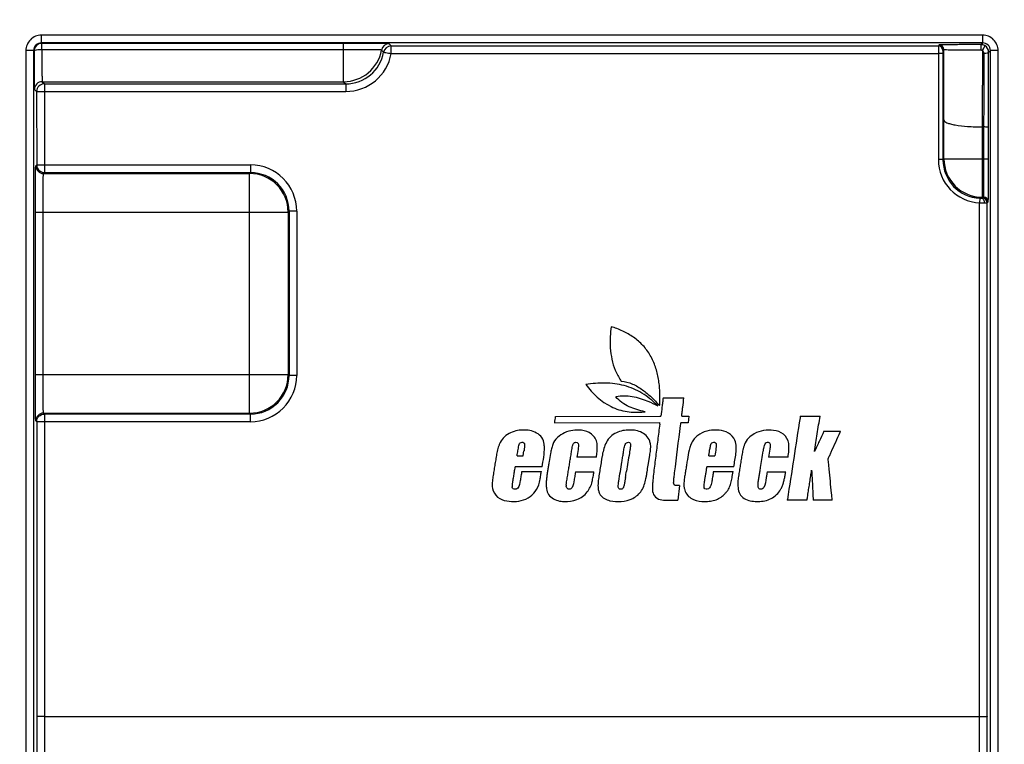
# Model space of a CAD drawing. Units: millimetres. Extents: x 0 to 2376, y 0 to 1680.
# Drawn here: x 999 to 1063, y 1405 to 1452 of the extents above; entities that cross this region are included whole.
import ezdxf
from ezdxf.enums import TextEntityAlignment as Align

# ---------------------------------------------------------------- set-up
doc = ezdxf.new("R2010")
doc.units = ezdxf.units.MM
doc.header["$LTSCALE"] = 130.68
doc.layers.get('0').update_dxf_attribs({"linetype": 'CONTINUOUS'})
doc.layers.add('AXIS', color=7, linetype='CONTINUOUS')
doc.layers.add('DIMS', color=7, linetype='CONTINUOUS')
doc.styles.get("Standard").update_dxf_attribs({"font": 'txt', "width": 0.4})
doc.dimstyles.new('DIMSTYLE_2', dxfattribs={"dimtxt": 14, "dimasz": 12, "dimexe": 0.18, "dimexo": 0.0625, "dimgap": 0.09, "dimtad": 1, "dimdec": 0, "dimdsep": 46, "dimtxsty": 'Standard', "dimblk": '_FILLED', "dimblk1": '_FILLED', "dimblk2": '_FILLED', "dimcen": 0.09, "dimclrt": 5, "dimadec": 0, "dimazin": 0, "dimtfac": 1, "dimtdec": 0, "dimtofl": 0, "dimtmove": 0, "dimatfit": 3, "dimldrblk": '_FILLED', "dimfxl": 1, "dimtolj": 1, "dimarcsym": 0})

# ---------------------------------------------------------------- blocks, each defined once
blk = doc.blocks.new('_FILLED')
at = {"color": 0, "linetype": 'ByBlock'}
blk.add_solid([(0, 0), (-1, 0.2), (-1, -0.2)], dxfattribs=at)
blk = doc.blocks.new('*D2')
at = {"layer": 'DIMS', "color": 2, "linetype": 'Continuous'}
for p, q in [((238.746, 1448.412), (238.746, 1515.307)), ((1248.746, 1381.602), (1248.746, 1515.307)), ((238.746, 1511.307), (743.746, 1511.307)), ((1248.746, 1511.307), (743.746, 1511.307))]:
    blk.add_line(p, q, dxfattribs=at)
at = {"layer": 'DIMS', "color": 2, "linetype": 'Continuous', "xscale": 12, "yscale": 12, "zscale": 12, "rotation": 180}
blk.add_blockref('_FILLED', (238.746, 1511.307), dxfattribs=at)
at = {"layer": 'DIMS', "color": 2, "linetype": 'Continuous', "xscale": 12, "yscale": 12, "zscale": 12}
blk.add_blockref('_FILLED', (1248.746, 1511.307), dxfattribs=at)
at = {"layer": 'DIMS', "color": 5, "linetype": 'Continuous', "width": 0.535959}
blk.add_text('1010', height=14, dxfattribs=at).set_placement((743.746, 1514.807), align=Align.CENTER)

msp = doc.modelspace()

# ---------------------------------------------------------------- linework, layer by layer
at = {"color": 40, "linetype": 'Continuous'}
for p, q in [((1037.219, 1431.659), (1037.128, 1431.686)), ((1037.45, 1427.151), (1037.443, 1427.138)), ((1040.504, 1427.063), (1041.854, 1427.063)), ((1033.508, 1425.873), (1033.506, 1425.859)), ((1033.509, 1425.873), (1040.292, 1425.886)), ((1040.292, 1425.886), (1040.357, 1425.886)), ((1041.709, 1425.886), (1042.177, 1425.886)), ((1042.177, 1425.883), (1042.124, 1425.461)), ((1049.404, 1425.885), (1050.687, 1425.885)), ((1033.448, 1425.461), (1040.296, 1425.474)), ((1040.284, 1425.369), (1040.297, 1425.473)), ((1042.124, 1425.461), (1041.655, 1425.461)), ((1050.935, 1424.902), (1052.014, 1424.902)), ((1051.991, 1424.849), (1052.015, 1424.902)), ((1031.025, 1423.316), (1031.419, 1423.316)), ((1031.42, 1423.319), (1031.472, 1423.638)), ((1036.171, 1423.215), (1034.901, 1423.215)), ((1039.536, 1422.705), (1039.638, 1423.332)), ((1043.466, 1423.316), (1043.859, 1423.316)), ((1048.611, 1423.215), (1047.342, 1423.215)), ((1032.652, 1422.588), (1030.907, 1422.588)), ((1045.092, 1422.588), (1043.348, 1422.588)), ((1031.329, 1422.298), (1032.604, 1422.298)), ((1034.818, 1422.272), (1036.017, 1422.272)), ((1043.769, 1422.298), (1045.044, 1422.298)), ((1044.992, 1421.973), (1045.045, 1422.297)), ((1047.258, 1422.272), (1048.457, 1422.272)), ((1041.567, 1421.377), (1041.45, 1420.433)), ((1049.841, 1420.433), (1048.559, 1420.433)), ((1051.476, 1420.433), (1050.243, 1420.433))]:
    msp.add_line(p, q, dxfattribs=at)
for centre, radius, start, end in [((1046.33, 1430.582), 9.267, 173.15793, 177.11444), ((1122.781, 1412.621), 90.251, 171.56545, 171.82091), ((1250.294, 1388.426), 218.185, 170.68907, 170.82483), ((1028.83, 1422.593), 5.497, 349.82224, 351.7104), ((996.317, 1428.938), 42.329, 350.45237, 351.00137), ((1037.805, 1421.332), 0.221, 164.57036, 167.00729), ((999.641, 1415.661), 52.054, 5.25977, 5.77281)]:
    msp.add_arc(centre, radius, start, end, dxfattribs=at)
for points, knots in [([(1040.276, 1426.574), (1040.286, 1426.606), (1040.29, 1426.675), (1040.293, 1426.776), (1040.297, 1426.877), (1040.3, 1427.012), (1040.3, 1427.18), (1040.295, 1427.451), (1040.274, 1427.788), (1040.225, 1428.192), (1040.149, 1428.591), (1040.008, 1429.112), (1039.748, 1429.74), (1039.287, 1430.414), (1038.683, 1430.963), (1037.984, 1431.381), (1037.478, 1431.578), (1037.219, 1431.659)], [0, 0, 0, 0, 0.015593, 0.031199, 0.046811, 0.062422, 0.093646, 0.124885, 0.187493, 0.250137, 0.312718, 0.375239, 0.500113, 0.624952, 0.749753, 0.874827, 1, 1, 1, 1]), ([(1037.074, 1431.049), (1037.048, 1430.556), (1037.088, 1429.805), (1037.373, 1428.857), (1037.607, 1428.419), (1037.745, 1428.217)], [0, 0, 0, 0, 0.501122, 0.751062, 1, 1, 1, 1]), ([(1040.108, 1426.597), (1039.819, 1426.897), (1039.16, 1427.426), (1037.993, 1427.921), (1036.739, 1428.077), (1035.903, 1428.003), (1035.492, 1427.935)], [0, 0, 0, 0, 0.249959, 0.499855, 0.749982, 1, 1, 1, 1]), ([(1035.493, 1427.936), (1035.922, 1427.353), (1036.748, 1426.555), (1038.16, 1426.131), (1038.899, 1426.124), (1039.261, 1426.164)], [0, 0, 0, 0, 0.498059, 0.749071, 1, 1, 1, 1]), ([(1037.787, 1428.153), (1038.037, 1428.137), (1038.533, 1427.998), (1039.179, 1427.604), (1039.756, 1427.119), (1040.106, 1426.759), (1040.276, 1426.574)], [0, 0, 0, 0, 0.2501, 0.500261, 0.750166, 1, 1, 1, 1]), ([(1039.329, 1426.17), (1039.153, 1426.213), (1038.803, 1426.303), (1038.294, 1426.486), (1037.821, 1426.751), (1037.555, 1426.998), (1037.443, 1427.138)], [0, 0, 0, 0, 0.25113, 0.502283, 0.751073, 1, 1, 1, 1]), ([(1037.45, 1427.151), (1038.13, 1427.307), (1039.119, 1427.069), (1039.945, 1426.66), (1040.151, 1426.551)], [0, 0, 0, 0, 0.749517, 1, 1, 1, 1]), ([(1040.503, 1427.062), (1040.496, 1427.013), (1040.485, 1426.915), (1040.46, 1426.719), (1040.418, 1426.376), (1040.381, 1426.082), (1040.357, 1425.886)], [0, 0, 0, 0, 0.125, 0.25, 0.5, 1, 1, 1, 1]), ([(1041.708, 1425.887), (1041.713, 1425.936), (1041.727, 1426.034), (1041.75, 1426.23), (1041.793, 1426.573), (1041.83, 1426.867), (1041.854, 1427.063)], [0, 0, 0, 0, 0.125005, 0.25, 0.5, 1, 1, 1, 1]), ([(1040.151, 1426.551), (1040.145, 1426.559), (1040.132, 1426.576), (1040.115, 1426.589), (1040.108, 1426.597)], [0, 0, 0, 0, 0.500399, 1, 1, 1, 1]), ([(1050.332, 1423.596), (1050.36, 1423.787), (1050.421, 1424.168), (1050.539, 1424.931), (1050.628, 1425.503), (1050.687, 1425.885)], [0, 0, 0, 0, 0.249999, 0.499999, 1, 1, 1, 1]), ([(1031.517, 1424.987), (1031.209, 1424.988), (1030.58, 1424.899), (1030.067, 1424.455), (1029.934, 1424.177)], [0, 0, 0, 0, 0.500076, 1, 1, 1, 1]), ([(1032.794, 1423.958), (1032.797, 1424.109), (1032.728, 1424.42), (1032.398, 1424.757), (1031.976, 1424.945), (1031.67, 1424.986), (1031.517, 1424.987)], [0, 0, 0, 0, 0.248809, 0.497231, 0.748663, 1, 1, 1, 1]), ([(1035.199, 1424.968), (1035.016, 1424.989), (1034.64, 1424.988), (1033.94, 1424.793), (1033.455, 1424.391), (1033.347, 1424.048)], [0, 0, 0, 0, 0.252964, 0.506113, 1, 1, 1, 1]), ([(1038.222, 1424.984), (1037.928, 1424.974), (1037.331, 1424.832), (1036.883, 1424.37), (1036.775, 1424.095)], [0, 0, 0, 0, 0.50005, 1, 1, 1, 1]), ([(1039.632, 1424.272), (1039.54, 1424.533), (1039.068, 1424.955), (1038.499, 1424.993), (1038.222, 1424.984)], [0, 0, 0, 0, 0.499781, 1, 1, 1, 1]), ([(1040.284, 1425.369), (1040.24, 1425.022), (1040.154, 1424.329), (1040.046, 1423.463), (1039.96, 1422.77), (1039.895, 1422.25), (1039.845, 1421.816), (1039.817, 1421.512), (1039.81, 1421.359), (1039.803, 1421.272), (1039.805, 1421.228), (1039.804, 1421.206)], [0, 0, 0, 0, 0.250001, 0.500001, 0.625002, 0.750002, 0.874999, 0.937498, 0.968748, 0.984375, 1, 1, 1, 1]), ([(1044.131, 1424.972), (1043.917, 1424.991), (1043.483, 1424.98), (1042.965, 1424.799), (1042.623, 1424.537), (1042.419, 1424.286), (1042.283, 1423.996), (1042.158, 1423.589), (1042.096, 1423.168), (1042.027, 1422.749), (1041.976, 1422.435), (1041.924, 1422.12), (1041.883, 1421.858), (1041.861, 1421.647), (1041.852, 1421.488), (1041.852, 1421.355), (1041.865, 1421.249), (1041.878, 1421.197), (1041.883, 1421.171)], [0, 0, 0, 0, 0.125908, 0.251454, 0.314414, 0.376816, 0.439112, 0.501408, 0.626025, 0.688357, 0.750689, 0.813021, 0.875347, 0.906512, 0.937674, 0.968834, 0.984417, 1, 1, 1, 1]), ([(1045.16, 1424.322), (1045.081, 1424.518), (1044.762, 1424.847), (1044.341, 1424.954), (1044.131, 1424.972)], [0, 0, 0, 0, 0.499931, 1, 1, 1, 1]), ([(1036.218, 1424.121), (1036.191, 1424.353), (1035.899, 1424.793), (1035.432, 1424.943), (1035.199, 1424.968)], [0, 0, 0, 0, 0.499842, 1, 1, 1, 1]), ([(1048.658, 1424.121), (1048.632, 1424.347), (1048.354, 1424.777), (1047.902, 1424.934), (1047.677, 1424.963)], [0, 0, 0, 0, 0.499858, 1, 1, 1, 1]), ([(1050.935, 1424.902), (1050.834, 1424.684), (1050.684, 1424.358), (1050.509, 1423.976), (1050.407, 1423.759), (1050.359, 1423.649), (1050.332, 1423.596)], [0, 0, 0, 0, 0.499999, 0.749999, 0.875, 1, 1, 1, 1]), ([(1051.217, 1423.12), (1051.25, 1423.192), (1051.313, 1423.337), (1051.575, 1423.911), (1051.797, 1424.417), (1051.991, 1424.849)], [0, 0, 0, 0, 0.125, 0.250001, 1, 1, 1, 1]), ([(1029.908, 1424.13), (1029.883, 1424.073), (1029.834, 1423.96), (1029.758, 1423.724), (1029.693, 1423.421), (1029.637, 1423.054), (1029.576, 1422.688), (1029.518, 1422.321), (1029.455, 1421.955), (1029.41, 1421.587), (1029.41, 1421.337), (1029.431, 1421.215)], [0, 0, 0, 0, 0.062508, 0.125011, 0.249984, 0.375011, 0.500038, 0.625066, 0.750092, 0.875088, 1, 1, 1, 1]), ([(1031.026, 1423.317), (1031.044, 1423.426), (1031.078, 1423.646), (1031.117, 1423.865), (1031.143, 1423.973)], [0, 0, 0, 0, 0.500026, 1, 1, 1, 1]), ([(1031.15, 1423.988), (1031.153, 1424.029), (1031.178, 1424.112), (1031.282, 1424.192), (1031.408, 1424.205), (1031.493, 1424.15), (1031.502, 1424.11)], [0, 0, 0, 0, 0.250557, 0.500872, 0.75048, 1, 1, 1, 1]), ([(1032.652, 1422.591), (1032.686, 1422.804), (1032.763, 1423.227), (1032.811, 1423.658), (1032.804, 1423.873)], [0, 0, 0, 0, 0.500316, 1, 1, 1, 1]), ([(1032.804, 1423.873), (1032.804, 1423.882), (1032.804, 1423.901), (1032.8, 1423.921), (1032.802, 1423.93)], [0, 0, 0, 0, 0.500585, 1, 1, 1, 1]), ([(1033.347, 1424.048), (1033.331, 1424), (1033.297, 1423.907), (1033.255, 1423.763), (1033.224, 1423.616), (1033.204, 1423.519), (1033.196, 1423.47)], [0, 0, 0, 0, 0.250062, 0.499877, 0.750034, 1, 1, 1, 1]), ([(1034.27, 1421.8), (1034.287, 1421.911), (1034.323, 1422.132), (1034.377, 1422.463), (1034.431, 1422.795), (1034.476, 1423.071), (1034.512, 1423.292), (1034.54, 1423.458), (1034.566, 1423.624), (1034.594, 1423.789), (1034.62, 1423.927), (1034.65, 1424.035), (1034.685, 1424.113), (1034.751, 1424.177), (1034.867, 1424.2), (1034.973, 1424.163), (1034.997, 1424.11)], [0, 0, 0, 0, 0.124285, 0.248571, 0.372856, 0.497141, 0.559284, 0.621426, 0.683568, 0.745716, 0.807835, 0.838898, 0.870435, 0.901815, 0.9361, 1, 1, 1, 1]), ([(1036.171, 1423.215), (1036.182, 1423.29), (1036.228, 1423.589), (1036.245, 1423.896), (1036.218, 1424.121)], [0, 0, 0, 0, 0.250419, 1, 1, 1, 1]), ([(1036.764, 1424.082), (1036.652, 1423.824), (1036.572, 1423.477), (1036.506, 1423.06), (1036.461, 1422.782), (1036.405, 1422.434), (1036.334, 1422.018), (1036.288, 1421.668), (1036.272, 1421.387), (1036.282, 1421.21), (1036.306, 1421.071), (1036.339, 1420.97), (1036.374, 1420.871), (1036.405, 1420.807), (1036.425, 1420.778)], [0, 0, 0, 0, 0.249628, 0.312162, 0.374696, 0.499764, 0.624832, 0.749878, 0.8124, 0.874921, 0.906166, 0.937434, 0.968736, 1, 1, 1, 1]), ([(1037.627, 1421.676), (1037.661, 1421.88), (1037.727, 1422.29), (1037.809, 1422.802), (1037.876, 1423.21), (1037.92, 1423.466), (1037.952, 1423.672), (1037.982, 1423.877), (1038.026, 1424.031), (1038.078, 1424.12)], [0, 0, 0, 0, 0.250084, 0.500077, 0.624749, 0.749224, 0.812152, 0.875611, 1, 1, 1, 1]), ([(1038.381, 1423.956), (1038.379, 1423.944), (1038.382, 1423.92), (1038.373, 1423.872), (1038.366, 1423.788), (1038.353, 1423.716), (1038.346, 1423.669)], [0, 0, 0, 0, 0.124989, 0.250088, 0.500035, 1, 1, 1, 1]), ([(1039.638, 1423.332), (1039.657, 1423.449), (1039.69, 1423.684), (1039.705, 1423.963), (1039.669, 1424.159), (1039.645, 1424.234), (1039.632, 1424.272)], [0, 0, 0, 0, 0.375163, 0.749839, 0.874914, 1, 1, 1, 1]), ([(1043.465, 1423.316), (1043.48, 1423.397), (1043.507, 1423.558), (1043.528, 1423.722), (1043.547, 1423.802)], [0, 0, 0, 0, 0.499996, 1, 1, 1, 1]), ([(1043.547, 1423.802), (1043.557, 1423.842), (1043.57, 1423.924), (1043.596, 1424.046), (1043.659, 1424.161), (1043.782, 1424.206), (1043.918, 1424.179), (1043.961, 1424.046), (1043.954, 1423.924), (1043.941, 1423.841), (1043.935, 1423.8)], [0, 0, 0, 0, 0.125631, 0.251204, 0.376915, 0.500766, 0.623991, 0.748778, 0.874376, 1, 1, 1, 1]), ([(1045.092, 1422.588), (1045.115, 1422.733), (1045.163, 1423.021), (1045.233, 1423.455), (1045.259, 1423.892), (1045.214, 1424.187), (1045.16, 1424.322)], [0, 0, 0, 0, 0.250368, 0.500706, 0.750869, 1, 1, 1, 1]), ([(1045.79, 1424.053), (1045.781, 1424.024), (1045.754, 1423.969), (1045.73, 1423.88), (1045.706, 1423.791), (1045.676, 1423.672), (1045.644, 1423.523), (1045.604, 1423.281), (1045.555, 1422.979), (1045.496, 1422.616), (1045.437, 1422.254), (1045.377, 1421.891), (1045.346, 1421.525), (1045.356, 1421.279), (1045.376, 1421.158)], [0, 0, 0, 0, 0.031254, 0.062522, 0.093801, 0.125049, 0.18755, 0.250061, 0.375087, 0.500112, 0.625137, 0.750158, 0.875141, 1, 1, 1, 1]), ([(1047.005, 1423.611), (1047.009, 1423.641), (1047.015, 1423.678), (1047.022, 1423.723), (1047.028, 1423.745), (1047.03, 1423.767), (1047.029, 1423.783), (1047.032, 1423.79)], [0, 0, 0, 0, 0.499941, 0.624928, 0.750048, 0.875393, 1, 1, 1, 1]), ([(1047.179, 1424.16), (1047.229, 1424.197), (1047.382, 1424.217), (1047.461, 1424.075), (1047.451, 1424.014)], [0, 0, 0, 0, 0.500854, 1, 1, 1, 1]), ([(1047.451, 1424.014), (1047.448, 1423.991), (1047.449, 1423.945), (1047.447, 1423.875), (1047.435, 1423.807), (1047.43, 1423.761), (1047.426, 1423.738)], [0, 0, 0, 0, 0.249995, 0.499988, 0.749998, 1, 1, 1, 1]), ([(1048.611, 1423.215), (1048.633, 1423.365), (1048.676, 1423.665), (1048.675, 1423.971), (1048.658, 1424.121)], [0, 0, 0, 0, 0.500271, 1, 1, 1, 1]), ([(1033.196, 1423.47), (1033.166, 1423.291), (1033.122, 1423.024), (1033.064, 1422.667), (1033.021, 1422.399), (1032.976, 1422.132), (1032.942, 1421.908), (1032.924, 1421.728), (1032.916, 1421.615), (1032.913, 1421.525), (1032.912, 1421.468), (1032.913, 1421.423), (1032.913, 1421.389), (1032.915, 1421.356), (1032.917, 1421.333), (1032.916, 1421.322)], [0, 0, 0, 0, 0.250004, 0.375008, 0.500012, 0.625017, 0.750013, 0.812514, 0.875018, 0.906268, 0.93752, 0.953141, 0.968785, 0.984388, 1, 1, 1, 1]), ([(1046.663, 1421.481), (1046.663, 1421.492), (1046.668, 1421.514), (1046.671, 1421.559), (1046.683, 1421.637), (1046.701, 1421.748), (1046.723, 1421.881), (1046.752, 1422.058), (1046.788, 1422.28), (1046.846, 1422.635), (1046.918, 1423.079), (1046.976, 1423.433), (1047.005, 1423.611)], [0, 0, 0, 0, 0.015626, 0.031249, 0.062502, 0.124998, 0.187501, 0.250004, 0.375007, 0.500007, 0.750003, 1, 1, 1, 1]), ([(1051.282, 1422.439), (1051.27, 1422.552), (1051.252, 1422.78), (1051.227, 1423.007), (1051.217, 1423.12)], [0, 0, 0, 0, 0.49999, 1, 1, 1, 1]), ([(1030.72, 1421.347), (1030.724, 1421.36), (1030.723, 1421.386), (1030.721, 1421.426), (1030.729, 1421.464), (1030.734, 1421.516), (1030.742, 1421.581), (1030.761, 1421.684), (1030.781, 1421.814), (1030.806, 1421.968), (1030.831, 1422.123), (1030.865, 1422.33), (1030.89, 1422.485), (1030.907, 1422.588)], [0, 0, 0, 0, 0.031227, 0.062543, 0.093754, 0.125013, 0.187482, 0.250019, 0.375011, 0.500008, 0.625006, 0.750004, 1, 1, 1, 1]), ([(1039.382, 1421.826), (1039.385, 1421.844), (1039.399, 1421.879), (1039.408, 1421.954), (1039.436, 1422.081), (1039.475, 1422.338), (1039.513, 1422.558), (1039.536, 1422.705)], [0, 0, 0, 0, 0.062473, 0.125046, 0.250025, 0.500019, 1, 1, 1, 1]), ([(1043.192, 1421.632), (1043.197, 1421.652), (1043.2, 1421.692), (1043.215, 1421.772), (1043.236, 1421.911), (1043.269, 1422.11), (1043.309, 1422.349), (1043.334, 1422.509), (1043.347, 1422.588)], [0, 0, 0, 0, 0.062504, 0.125004, 0.250004, 0.500002, 0.750001, 1, 1, 1, 1]), ([(1031.328, 1422.298), (1031.311, 1422.199), (1031.286, 1422.05), (1031.26, 1421.877), (1031.24, 1421.778), (1031.238, 1421.728), (1031.232, 1421.703)], [0, 0, 0, 0, 0.499996, 0.749995, 0.874993, 1, 1, 1, 1]), ([(1032.521, 1421.794), (1032.525, 1421.809), (1032.526, 1421.839), (1032.54, 1421.897), (1032.547, 1421.942), (1032.552, 1421.972)], [0, 0, 0, 0, 0.250043, 0.500048, 1, 1, 1, 1]), ([(1034.816, 1422.271), (1034.8, 1422.168), (1034.765, 1421.962), (1034.734, 1421.755), (1034.715, 1421.652)], [0, 0, 0, 0, 0.5, 1, 1, 1, 1]), ([(1035.894, 1421.64), (1035.914, 1421.746), (1035.963, 1421.955), (1036, 1422.166), (1036.017, 1422.272)], [0, 0, 0, 0, 0.500013, 1, 1, 1, 1]), ([(1038.06, 1421.917), (1038.054, 1421.882), (1038.044, 1421.812), (1038.026, 1421.707), (1038.013, 1421.619), (1037.998, 1421.55), (1037.997, 1421.514), (1037.992, 1421.497)], [0, 0, 0, 0, 0.249997, 0.499986, 0.74999, 0.874976, 1, 1, 1, 1]), ([(1041.191, 1421.633), (1041.194, 1421.657), (1041.195, 1421.706), (1041.203, 1421.804), (1041.221, 1421.974), (1041.239, 1422.12), (1041.252, 1422.217)], [0, 0, 0, 0, 0.124996, 0.249986, 0.499998, 1, 1, 1, 1]), ([(1043.768, 1422.298), (1043.752, 1422.199), (1043.728, 1422.05), (1043.701, 1421.889), (1043.69, 1421.815), (1043.682, 1421.778), (1043.677, 1421.741), (1043.676, 1421.715), (1043.673, 1421.703)], [0, 0, 0, 0, 0.499999, 0.749998, 0.812497, 0.874989, 0.937507, 1, 1, 1, 1]), ([(1044.403, 1420.749), (1044.424, 1420.769), (1044.469, 1420.806), (1044.529, 1420.869), (1044.586, 1420.935), (1044.697, 1421.069), (1044.836, 1421.293), (1044.931, 1421.63), (1044.973, 1421.858), (1044.992, 1421.973)], [0, 0, 0, 0, 0.062572, 0.125023, 0.18756, 0.25013, 0.500003, 0.749901, 1, 1, 1, 1]), ([(1047.257, 1422.271), (1047.246, 1422.209), (1047.232, 1422.115), (1047.212, 1422.005), (1047.205, 1421.95), (1047.198, 1421.919), (1047.198, 1421.903), (1047.197, 1421.895)], [0, 0, 0, 0, 0.500002, 0.75, 0.874974, 0.937511, 1, 1, 1, 1]), ([(1048.235, 1421.32), (1048.265, 1421.396), (1048.314, 1421.552), (1048.359, 1421.751), (1048.393, 1421.91), (1048.415, 1422.031), (1048.433, 1422.131), (1048.445, 1422.201), (1048.451, 1422.242), (1048.457, 1422.262), (1048.457, 1422.272)], [0, 0, 0, 0, 0.250009, 0.500058, 0.625052, 0.750036, 0.875045, 0.937477, 0.968729, 1, 1, 1, 1]), ([(1049.842, 1420.433), (1049.845, 1420.45), (1049.849, 1420.483), (1049.86, 1420.548), (1049.877, 1420.662), (1049.913, 1420.891), (1049.964, 1421.219), (1050.025, 1421.611), (1050.065, 1421.873), (1050.086, 1422.004)], [0, 0, 0, 0, 0.031255, 0.062502, 0.125002, 0.250002, 0.500001, 0.75, 1, 1, 1, 1]), ([(1050.144, 1422.378), (1050.153, 1422.216), (1050.168, 1421.892), (1050.194, 1421.406), (1050.217, 1420.92), (1050.235, 1420.596), (1050.242, 1420.434)], [0, 0, 0, 0, 0.25, 0.5, 0.75, 1, 1, 1, 1]), ([(1029.44, 1421.192), (1029.469, 1420.98), (1029.723, 1420.58), (1030.142, 1420.421), (1030.353, 1420.388)], [0, 0, 0, 0, 0.499898, 1, 1, 1, 1]), ([(1030.353, 1420.388), (1030.561, 1420.356), (1030.984, 1420.328), (1031.615, 1420.465), (1032.135, 1420.855), (1032.358, 1421.226), (1032.429, 1421.425)], [0, 0, 0, 0, 0.249921, 0.499545, 0.749916, 1, 1, 1, 1]), ([(1031.069, 1421.213), (1031.042, 1421.181), (1030.961, 1421.138), (1030.831, 1421.137), (1030.712, 1421.213), (1030.71, 1421.307), (1030.72, 1421.347)], [0, 0, 0, 0, 0.2492, 0.509321, 0.753368, 1, 1, 1, 1]), ([(1032.926, 1421.284), (1032.923, 1421.146), (1032.981, 1420.862), (1033.282, 1420.554), (1033.669, 1420.387), (1033.947, 1420.35), (1034.086, 1420.347)], [0, 0, 0, 0, 0.248986, 0.497445, 0.74844, 1, 1, 1, 1]), ([(1034.517, 1421.173), (1034.456, 1421.132), (1034.26, 1421.142), (1034.208, 1421.326), (1034.229, 1421.397)], [0, 0, 0, 0, 0.499067, 1, 1, 1, 1]), ([(1034.715, 1421.652), (1034.714, 1421.647), (1034.709, 1421.638), (1034.714, 1421.627), (1034.713, 1421.622)], [0, 0, 0, 0, 0.499573, 1, 1, 1, 1]), ([(1037.992, 1421.497), (1037.972, 1421.432), (1037.961, 1421.332), (1037.903, 1421.206), (1037.818, 1421.145), (1037.713, 1421.129), (1037.62, 1421.187), (1037.58, 1421.283), (1037.582, 1421.351), (1037.589, 1421.381)], [0, 0, 0, 0, 0.252168, 0.378433, 0.503429, 0.628375, 0.753572, 0.882476, 1, 1, 1, 1]), ([(1037.611, 1421.566), (1037.617, 1421.583), (1037.615, 1421.621), (1037.624, 1421.657), (1037.627, 1421.676)], [0, 0, 0, 0, 0.500207, 1, 1, 1, 1]), ([(1041.282, 1421.397), (1041.237, 1421.403), (1041.166, 1421.497), (1041.187, 1421.588), (1041.191, 1421.633)], [0, 0, 0, 0, 0.498793, 1, 1, 1, 1]), ([(1041.883, 1421.171), (1041.925, 1420.927), (1042.273, 1420.482), (1042.777, 1420.371), (1043.025, 1420.357)], [0, 0, 0, 0, 0.499792, 1, 1, 1, 1]), ([(1043.372, 1421.143), (1043.321, 1421.132), (1043.2, 1421.149), (1043.152, 1421.267), (1043.157, 1421.319)], [0, 0, 0, 0, 0.500804, 1, 1, 1, 1]), ([(1043.673, 1421.703), (1043.646, 1421.596), (1043.64, 1421.38), (1043.479, 1421.166), (1043.372, 1421.143)], [0, 0, 0, 0, 0.500087, 1, 1, 1, 1]), ([(1045.379, 1421.144), (1045.399, 1421.007), (1045.503, 1420.733), (1045.852, 1420.477), (1046.258, 1420.36), (1046.539, 1420.346), (1046.679, 1420.347)], [0, 0, 0, 0, 0.249385, 0.498282, 0.748624, 1, 1, 1, 1]), ([(1047.036, 1421.252), (1047.01, 1421.203), (1046.934, 1421.148), (1046.822, 1421.137), (1046.741, 1421.166), (1046.687, 1421.234), (1046.659, 1421.342), (1046.663, 1421.426), (1046.663, 1421.481)], [0, 0, 0, 0, 0.250173, 0.375343, 0.500394, 0.625171, 0.75011, 1, 1, 1, 1]), ([(1034.086, 1420.347), (1034.363, 1420.341), (1034.927, 1420.405), (1035.415, 1420.742), (1035.577, 1420.967)], [0, 0, 0, 0, 0.500039, 1, 1, 1, 1]), ([(1036.425, 1420.778), (1036.57, 1420.583), (1037.048, 1420.337), (1037.536, 1420.351), (1037.779, 1420.357)], [0, 0, 0, 0, 0.499904, 1, 1, 1, 1]), ([(1037.779, 1420.357), (1038.039, 1420.365), (1038.433, 1420.466), (1038.867, 1420.756), (1039.039, 1420.956), (1039.108, 1421.064)], [0, 0, 0, 0, 0.501205, 0.752429, 1, 1, 1, 1]), ([(1039.885, 1420.804), (1039.943, 1420.669), (1040.195, 1420.458), (1040.495, 1420.434), (1040.641, 1420.439)], [0, 0, 0, 0, 0.499843, 1, 1, 1, 1]), ([(1043.025, 1420.357), (1043.148, 1420.351), (1043.395, 1420.349), (1043.762, 1420.399), (1044.112, 1420.522), (1044.315, 1420.664), (1044.403, 1420.749)], [0, 0, 0, 0, 0.251196, 0.503051, 0.751879, 1, 1, 1, 1]), ([(1046.679, 1420.347), (1046.963, 1420.351), (1047.54, 1420.472), (1047.992, 1420.882), (1048.126, 1421.133)], [0, 0, 0, 0, 0.500024, 1, 1, 1, 1])]:
    msp.add_open_spline(points, degree=3, knots=knots, dxfattribs=at)
for points in [[(1037.745, 1428.217), (1037.749, 1428.211), (1037.747, 1428.202), (1037.751, 1428.197)], [(1037.751, 1428.197), (1037.762, 1428.182), (1037.772, 1428.164), (1037.787, 1428.152)], [(1039.261, 1426.164), (1039.284, 1426.167), (1039.307, 1426.166), (1039.329, 1426.172)], [(1049.391, 1425.787), (1049.107, 1424.02), (1048.848, 1422.249), (1048.566, 1420.482)], [(1049.404, 1425.885), (1049.399, 1425.852), (1049.396, 1425.819), (1049.391, 1425.787)], [(1041.252, 1422.217), (1041.382, 1423.239), (1041.502, 1424.261), (1041.634, 1425.283)], [(1041.634, 1425.283), (1041.641, 1425.342), (1041.647, 1425.402), (1041.655, 1425.461)], [(1047.677, 1424.963), (1047.254, 1425.017), (1046.787, 1424.956), (1046.418, 1424.743)], [(1046.418, 1424.743), (1046.149, 1424.587), (1045.884, 1424.35), (1045.79, 1424.053)], [(1029.934, 1424.177), (1029.926, 1424.161), (1029.916, 1424.146), (1029.908, 1424.13)], [(1031.143, 1423.973), (1031.144, 1423.978), (1031.149, 1423.982), (1031.15, 1423.988)], [(1031.502, 1424.11), (1031.537, 1423.956), (1031.484, 1423.795), (1031.475, 1423.637)], [(1032.802, 1423.93), (1032.803, 1423.94), (1032.794, 1423.949), (1032.794, 1423.958)], [(1034.987, 1423.741), (1034.986, 1423.736), (1034.984, 1423.731), (1034.984, 1423.726)], [(1034.997, 1424.11), (1035.027, 1423.991), (1035.002, 1423.863), (1034.987, 1423.741)], [(1036.775, 1424.095), (1036.773, 1424.09), (1036.767, 1424.087), (1036.764, 1424.082)], [(1038.078, 1424.12), (1038.118, 1424.189), (1038.237, 1424.205), (1038.313, 1424.179)], [(1038.313, 1424.179), (1038.386, 1424.153), (1038.394, 1424.033), (1038.381, 1423.956)], [(1043.935, 1423.8), (1043.912, 1423.638), (1043.886, 1423.477), (1043.859, 1423.316)], [(1047.032, 1423.79), (1047.071, 1423.917), (1047.073, 1424.08), (1047.179, 1424.16)], [(1047.426, 1423.738), (1047.397, 1423.564), (1047.37, 1423.39), (1047.341, 1423.216)], [(1038.313, 1423.475), (1038.254, 1423.089), (1038.186, 1422.704), (1038.126, 1422.318)], [(1038.346, 1423.669), (1038.335, 1423.604), (1038.324, 1423.54), (1038.313, 1423.475)], [(1051.432, 1420.897), (1051.379, 1421.41), (1051.336, 1421.925), (1051.282, 1422.439)], [(1032.429, 1421.425), (1032.472, 1421.544), (1032.49, 1421.671), (1032.521, 1421.794)], [(1032.552, 1421.974), (1032.568, 1422.082), (1032.587, 1422.189), (1032.604, 1422.297)], [(1039.108, 1421.064), (1039.252, 1421.292), (1039.336, 1421.56), (1039.382, 1421.826)], [(1047.197, 1421.895), (1047.153, 1421.678), (1047.139, 1421.447), (1047.036, 1421.252)], [(1050.086, 1422.004), (1050.106, 1422.128), (1050.124, 1422.253), (1050.144, 1422.378)], [(1029.431, 1421.215), (1029.432, 1421.207), (1029.439, 1421.2), (1029.44, 1421.192)], [(1031.232, 1421.703), (1031.192, 1421.536), (1031.181, 1421.344), (1031.069, 1421.213)], [(1032.916, 1421.322), (1032.914, 1421.309), (1032.926, 1421.297), (1032.926, 1421.284)], [(1034.22, 1421.414), (1034.223, 1421.483), (1034.228, 1421.553), (1034.241, 1421.621)], [(1034.229, 1421.397), (1034.231, 1421.403), (1034.22, 1421.408), (1034.22, 1421.414)], [(1034.713, 1421.622), (1034.662, 1421.467), (1034.652, 1421.266), (1034.517, 1421.173)], [(1035.577, 1420.967), (1035.722, 1421.168), (1035.848, 1421.396), (1035.894, 1421.64)], [(1037.591, 1421.39), (1037.607, 1421.447), (1037.593, 1421.51), (1037.611, 1421.566)], [(1039.804, 1421.206), (1039.796, 1421.07), (1039.831, 1420.929), (1039.885, 1420.804)], [(1041.567, 1421.377), (1041.472, 1421.374), (1041.377, 1421.383), (1041.282, 1421.397)], [(1043.157, 1421.319), (1043.166, 1421.423), (1043.171, 1421.529), (1043.192, 1421.632)], [(1045.376, 1421.158), (1045.377, 1421.154), (1045.378, 1421.149), (1045.379, 1421.144)], [(1048.126, 1421.133), (1048.16, 1421.196), (1048.209, 1421.252), (1048.235, 1421.32)], [(1040.641, 1420.439), (1040.705, 1420.442), (1040.77, 1420.433), (1040.834, 1420.433)], [(1040.834, 1420.433), (1041.039, 1420.431), (1041.245, 1420.433), (1041.45, 1420.433)], [(1048.566, 1420.482), (1048.564, 1420.466), (1048.561, 1420.449), (1048.559, 1420.433)]]:
    msp.add_open_spline(points, degree=3, dxfattribs=at)
at = {"layer": 'AXIS', "color": 7, "linetype": 'Continuous'}
for p, q in [((1061.242, 1450.598), (1000.15, 1450.598)), ((1061.242, 1450.098), (1000.15, 1450.098)), ((1019.768, 1450.067), (1000.181, 1450.067)), ((1022.859, 1449.901), (1058.367, 1449.901)), ((999.15, 1449.598), (999.15, 1359.907)), ((999.65, 1449.598), (999.65, 1359.907)), ((1058.666, 1449.403), (1058.665, 1442.521)), ((1061.742, 1359.907), (1061.742, 1449.598)), ((1062.242, 1359.907), (1062.242, 1449.598)), ((1000.347, 1447.44), (1019.908, 1447.44)), ((999.847, 1446.94), (999.848, 1442.182)), ((1061.327, 1444.644), (1061.224, 1444.644)), ((1061.627, 1442.581), (1061.627, 1444.594)), ((1000.348, 1441.682), (1013.726, 1441.682)), ((1061.542, 1406.393), (1061.544, 1439.723)), ((999.764, 1428.581), (999.764, 1439.124)), ((1016.226, 1439.182), (1016.227, 1428.522)), ((1013.727, 1426.022), (1000.349, 1426.022)), ((999.849, 1425.522), (999.85, 1406.393))]:
    msp.add_line(p, q, dxfattribs=at)
at = {"layer": 'AXIS', "color": 9, "linetype": 'Continuous'}
for p, q in [((1000.15, 1450.591), (1000.15, 1450.098)), ((1061.242, 1450.098), (1061.242, 1450.591)), ((1000.15, 1450.098), (1000.181, 1450.067)), ((1000.181, 1449.653), (1000.181, 1450.067)), ((1019.768, 1447.581), (1019.768, 1450.067)), ((1022.859, 1449.901), (1022.719, 1450.041)), ((1022.859, 1449.406), (1022.859, 1449.901)), ((1058.426, 1449.96), (1058.367, 1449.901)), ((1061.129, 1449.985), (1061.242, 1450.098)), ((999.65, 1449.598), (999.15, 1449.598)), ((999.65, 1449.598), (999.681, 1449.567)), ((1019.768, 1449.653), (1000.181, 1449.653)), ((1022.367, 1449.491), (1022.227, 1449.631)), ((1022.859, 1449.406), (1058.366, 1449.406)), ((1058.366, 1449.406), (1058.365, 1442.524)), ((1058.726, 1449.66), (1058.667, 1449.601)), ((1061.629, 1449.485), (1061.742, 1449.598)), ((1062.242, 1449.598), (1061.742, 1449.598)), ((1000.207, 1447.581), (1019.768, 1447.581)), ((1000.207, 1447.581), (1000.347, 1447.44)), ((1000.347, 1447.44), (1000.348, 1441.682)), ((1019.768, 1447.581), (1019.908, 1447.44)), ((1019.908, 1447.44), (1019.908, 1446.945)), ((999.707, 1447.081), (999.847, 1446.94)), ((1000.347, 1446.945), (1019.908, 1446.945)), ((1058.725, 1442.581), (1058.725, 1445.102)), ((1061.224, 1440.081), (1061.224, 1444.644)), ((1061.327, 1442.581), (1061.327, 1444.644)), ((1058.725, 1442.581), (1058.665, 1442.521)), ((1058.725, 1442.581), (1061.627, 1442.581)), ((999.79, 1442.124), (999.848, 1442.182)), ((1000.29, 1441.624), (1000.348, 1441.682)), ((1000.29, 1441.624), (1013.668, 1441.624)), ((1000.348, 1442.186), (1013.726, 1442.186)), ((1013.668, 1441.624), (1013.726, 1441.682)), ((1013.668, 1426.081), (1013.668, 1441.624)), ((1013.726, 1442.186), (1013.726, 1441.682)), ((1061.042, 1406.397), (1061.044, 1439.726)), ((1061.057, 1440.023), (1061.044, 1439.726)), ((1061.224, 1440.081), (1061.165, 1440.021)), ((1061.224, 1440.081), (1061.302, 1440.081)), ((1061.244, 1440.023), (1061.302, 1440.081)), ((1061.544, 1439.723), (1061.602, 1439.781)), ((999.764, 1439.124), (1016.168, 1439.124)), ((1000.264, 1428.581), (1000.264, 1439.124)), ((1016.168, 1439.124), (1016.226, 1439.182)), ((1016.168, 1439.124), (1016.168, 1428.581)), ((1016.726, 1439.186), (1016.727, 1428.526)), ((999.764, 1428.581), (1016.168, 1428.581)), ((1016.168, 1428.581), (1016.227, 1428.522)), ((1000.29, 1426.081), (1013.668, 1426.081)), ((1000.349, 1426.022), (1000.29, 1426.081)), ((1000.349, 1426.022), (1000.35, 1406.397)), ((1013.668, 1426.081), (1013.727, 1426.022)), ((1013.727, 1425.526), (1013.727, 1426.022)), ((999.849, 1425.522), (999.79, 1425.581)), ((1013.727, 1425.526), (1000.349, 1425.526)), ((1000.35, 1406.397), (1061.042, 1406.397))]:
    msp.add_line(p, q, dxfattribs=at)
for centre, radius, start, end in [((1000.15, 1449.598), 1, 89.99964, 180.00067), ((1061.242, 1449.598), 1, 359.99935, 90.00065), ((1000.15, 1449.598), 0.5, 89.99293, 180.00707), ((1000.18, 1449.567), 0.499, 90.02029, 179.99332), ((1022.719, 1449.541), 0.5, 90.00577, 169.64196), ((1058.367, 1449.601), 0.3, 0.00591, 89.99409), ((1058.426, 1449.66), 0.3, 0.00591, 89.99409), ((1061.242, 1449.598), 0.5, 359.99293, 90.00707), ((1019.768, 1450.081), 2.5, 270.00532, 349.6424), ((1019.908, 1449.94), 2.5, 269.99871, 349.65658), ((1019.908, 1449.944), 3, 269.99992, 349.65411), ((354.233, 1447.63), 704.496, 359.98366, 0.165124), ((100.87, 1447.603), 960.461, 359.823522, 0.108696), ((34.559, 1447.603), 1027.072, 359.832146, 0.105018), ((1000.207, 1447.081), 0.5, 90.00591, 179.99409), ((356.117, 1447.577), 702.612, 359.798178, 359.987891), ((-306.886, 1447.579), 1368.115, 359.87708, 359.990896), ((1061.165, 1442.523), 2.8, 179.99171, 267.53588), ((1061.165, 1442.521), 2.5, 179.98998, 267.53646), ((1061.225, 1442.581), 2.5, 180.00541, 269.99459), ((1000.29, 1442.124), 0.5, 180.00591, 269.99409), ((1013.668, 1439.124), 2.5, 0.00541, 89.99459), ((1013.726, 1439.186), 3, 0.00665, 90.00208), ((1013.726, 1439.182), 2.5, 0.0068, 90.00367), ((1061.369, 1458.589), 18.865, 269.01437, 269.93076), ((1061.15, 1442.155), 2.134, 267.51335, 270.40834), ((1061.244, 1439.723), 0.3, 0.02183, 89.99506), ((1061.302, 1439.781), 0.3, 0.00591, 89.99409), ((1013.668, 1428.581), 2.5, 270.00541, 359.99459), ((1013.727, 1428.526), 3, 270.00069, 0.00834), ((1013.727, 1428.521), 2.5, 269.99964, 0.01119), ((1000.29, 1425.581), 0.5, 90.00591, 179.99409)]:
    msp.add_arc(centre, radius, start, end, dxfattribs=at)
at = {"layer": 'AXIS', "color": 7, "linetype": 'Continuous'}
for centre, start, end in [((1022.859, 1449.401), 90.00577, 169.64195), ((1061.129, 1449.485), 0.06008, 60.55625), ((1000.347, 1446.94), 90.00527, 179.99473), ((1000.348, 1442.182), 202.44295, 269.99474)]:
    msp.add_arc(centre, 0.5, start, end, dxfattribs=at)
at = {"layer": 'AXIS', "color": 9, "linetype": 'Continuous'}
for points, knots in [([(1022.719, 1450.041), (1022.715, 1450.045), (1022.691, 1450.042), (1022.65, 1450.049), (1022.576, 1450.048), (1022.478, 1450.052), (1022.354, 1450.054), (1022.14, 1450.057), (1021.819, 1450.06), (1021.379, 1450.063), (1020.877, 1450.065), (1020.333, 1450.067), (1019.959, 1450.067), (1019.768, 1450.067)], [0, 0, 0, 0, 0.005676, 0.020781, 0.045201, 0.07871, 0.120991, 0.171642, 0.296048, 0.447206, 0.61937, 0.805995, 1, 1, 1, 1]), ([(1058.367, 1449.901), (1058.363, 1449.889), (1058.369, 1449.86), (1058.365, 1449.811), (1058.367, 1449.722), (1058.365, 1449.585), (1058.366, 1449.469), (1058.366, 1449.406)], [0, 0, 0, 0, 0.078458, 0.171217, 0.295453, 0.618678, 1, 1, 1, 1]), ([(1061.129, 1449.985), (1060.949, 1449.985), (1060.598, 1449.985), (1060.091, 1449.983), (1059.628, 1449.981), (1059.227, 1449.978), (1058.937, 1449.975), (1058.746, 1449.972), (1058.636, 1449.97), (1058.55, 1449.967), (1058.486, 1449.967), (1058.45, 1449.961), (1058.429, 1449.963), (1058.426, 1449.96)], [0, 0, 0, 0, 0.199308, 0.389342, 0.56277, 0.713146, 0.835205, 0.884346, 0.925068, 0.957113, 0.980315, 0.994601, 1, 1, 1, 1]), ([(1061.139, 1449.618), (1061.14, 1449.662), (1061.14, 1449.746), (1061.139, 1449.847), (1061.135, 1449.914), (1061.135, 1449.951), (1061.131, 1449.97), (1061.132, 1449.984), (1061.129, 1449.985)], [0, 0, 0, 0, 0.361642, 0.688132, 0.817574, 0.915521, 0.977186, 1, 1, 1, 1]), ([(1061.227, 1449.593), (1061.25, 1449.63), (1061.289, 1449.701), (1061.342, 1449.804), (1061.363, 1449.865), (1061.384, 1449.914), (1061.375, 1449.92)], [0, 0, 0, 0, 0.360245, 0.683068, 0.908798, 1, 1, 1, 1]), ([(999.683, 1449.573), (999.683, 1449.572), (999.682, 1449.57), (999.682, 1449.568), (999.681, 1449.567)], [0, 0, 0, 0, 0.503721, 1, 1, 1, 1]), ([(1000.181, 1449.653), (1000.121, 1449.652), (1000.008, 1449.649), (999.855, 1449.634), (999.753, 1449.612), (999.691, 1449.591), (999.683, 1449.573)], [0, 0, 0, 0, 0.356352, 0.665428, 0.887421, 1, 1, 1, 1]), ([(1000.181, 1449.653), (1000.182, 1449.382), (1000.183, 1448.992), (1000.187, 1448.499), (1000.19, 1448.194), (1000.194, 1447.945), (1000.196, 1447.777), (1000.2, 1447.677), (1000.201, 1447.627), (1000.206, 1447.6), (1000.204, 1447.583), (1000.207, 1447.581)], [0, 0, 0, 0, 0.392421, 0.564439, 0.71324, 0.834349, 0.924123, 0.956378, 0.979868, 0.994428, 1, 1, 1, 1]), ([(1022.227, 1449.631), (1022.224, 1449.635), (1022.204, 1449.632), (1022.169, 1449.637), (1022.108, 1449.637), (1022.027, 1449.64), (1021.923, 1449.641), (1021.745, 1449.644), (1021.477, 1449.647), (1021.11, 1449.649), (1020.692, 1449.651), (1020.239, 1449.652), (1019.927, 1449.653), (1019.768, 1449.653)], [0, 0, 0, 0, 0.005676, 0.020781, 0.045201, 0.07871, 0.120991, 0.171641, 0.296048, 0.447205, 0.61937, 0.805993, 1, 1, 1, 1]), ([(1022.367, 1449.491), (1022.37, 1449.489), (1022.384, 1449.491), (1022.412, 1449.484), (1022.457, 1449.478), (1022.546, 1449.462), (1022.681, 1449.438), (1022.797, 1449.418), (1022.859, 1449.406)], [0, 0, 0, 0, 0.020985, 0.079065, 0.172052, 0.296437, 0.619558, 1, 1, 1, 1]), ([(1058.666, 1449.403), (1058.664, 1449.405), (1058.655, 1449.402), (1058.639, 1449.405), (1058.611, 1449.404), (1058.557, 1449.405), (1058.474, 1449.405), (1058.404, 1449.406), (1058.366, 1449.406)], [0, 0, 0, 0, 0.020769, 0.078705, 0.171629, 0.296035, 0.619336, 1, 1, 1, 1]), ([(1058.667, 1449.601), (1058.664, 1449.598), (1058.671, 1449.575), (1058.664, 1449.537), (1058.667, 1449.474), (1058.666, 1449.428), (1058.666, 1449.403)], [0, 0, 0, 0, 0.078512, 0.2955, 0.618703, 1, 1, 1, 1]), ([(1061.139, 1449.618), (1060.978, 1449.618), (1060.664, 1449.618), (1060.21, 1449.62), (1059.796, 1449.622), (1059.437, 1449.626), (1059.147, 1449.631), (1058.95, 1449.636), (1058.836, 1449.643), (1058.778, 1449.647), (1058.748, 1449.653), (1058.727, 1449.656), (1058.726, 1449.66)], [0, 0, 0, 0, 0.199904, 0.390367, 0.563952, 0.71417, 0.8358, 0.925101, 0.95689, 0.979911, 0.994172, 1, 1, 1, 1]), ([(1061.227, 1449.593), (1061.228, 1449.409), (1061.229, 1448.665), (1061.229, 1447.922), (1061.229, 1447.362)], [0, 0, 0, 0, 0.247198, 1, 1, 1, 1]), ([(1061.329, 1449.425), (1061.4, 1449.425), (1061.498, 1449.432), (1061.592, 1449.454), (1061.629, 1449.474), (1061.629, 1449.485)], [0, 0, 0, 0, 0.67706, 0.894529, 1, 1, 1, 1]), ([(999.847, 1446.94), (999.85, 1446.943), (999.865, 1446.939), (999.892, 1446.944), (999.939, 1446.942), (1000.028, 1446.944), (1000.167, 1446.944), (1000.284, 1446.945), (1000.347, 1446.945)], [0, 0, 0, 0, 0.020762, 0.078693, 0.171625, 0.296035, 0.619363, 1, 1, 1, 1]), ([(1058.665, 1442.521), (1058.664, 1442.523), (1058.654, 1442.52), (1058.638, 1442.523), (1058.61, 1442.522), (1058.557, 1442.524), (1058.473, 1442.523), (1058.403, 1442.524), (1058.365, 1442.524)], [0, 0, 0, 0, 0.020768, 0.078705, 0.171629, 0.296035, 0.619336, 1, 1, 1, 1]), ([(1061.302, 1440.081), (1061.306, 1440.084), (1061.303, 1440.104), (1061.309, 1440.139), (1061.309, 1440.202), (1061.312, 1440.284), (1061.314, 1440.39), (1061.317, 1440.571), (1061.32, 1440.843), (1061.323, 1441.216), (1061.325, 1441.641), (1061.326, 1442.102), (1061.327, 1442.419), (1061.327, 1442.581)], [0, 0, 0, 0, 0.005692, 0.020801, 0.045223, 0.078732, 0.121012, 0.17166, 0.296063, 0.447215, 0.619376, 0.806001, 1, 1, 1, 1]), ([(999.848, 1442.182), (999.85, 1442.184), (999.866, 1442.18), (999.877, 1442.183), (999.887, 1442.183)], [0, 0, 0, 0, 0.263841, 1, 1, 1, 1]), ([(999.887, 1442.183), (999.912, 1442.184), (1000.066, 1442.186), (1000.219, 1442.186), (1000.348, 1442.186)], [0, 0, 0, 0, 0.164414, 1, 1, 1, 1]), ([(1000.264, 1439.124), (1000.264, 1439.286), (1000.264, 1439.603), (1000.266, 1440.064), (1000.268, 1440.489), (1000.271, 1440.862), (1000.274, 1441.134), (1000.278, 1441.315), (1000.279, 1441.42), (1000.283, 1441.503), (1000.283, 1441.566), (1000.289, 1441.6), (1000.286, 1441.621), (1000.29, 1441.624)], [0, 0, 0, 0, 0.193997, 0.380616, 0.552772, 0.703922, 0.828322, 0.87897, 0.92125, 0.95476, 0.979183, 0.994297, 1, 1, 1, 1]), ([(1061.165, 1440.021), (1061.184, 1440.022), (1061.208, 1440.028), (1061.239, 1440.018), (1061.244, 1440.023)], [0, 0, 0, 0, 0.731233, 1, 1, 1, 1]), ([(1061.165, 1440.021), (1061.217, 1440.021), (1061.326, 1439.921), (1061.346, 1439.796), (1061.346, 1439.723)], [0, 0, 0, 0, 0.416101, 1, 1, 1, 1]), ([(1061.346, 1439.723), (1061.394, 1439.723), (1061.46, 1439.719), (1061.527, 1439.726), (1061.544, 1439.723)], [0, 0, 0, 0, 0.731335, 1, 1, 1, 1]), ([(1016.726, 1439.186), (1016.662, 1439.186), (1016.545, 1439.186), (1016.407, 1439.186), (1016.317, 1439.184), (1016.27, 1439.185), (1016.244, 1439.181), (1016.228, 1439.184), (1016.226, 1439.182)], [0, 0, 0, 0, 0.380647, 0.703962, 0.828369, 0.921304, 0.979237, 1, 1, 1, 1]), ([(1000.29, 1426.081), (1000.286, 1426.084), (1000.289, 1426.104), (1000.283, 1426.139), (1000.283, 1426.202), (1000.279, 1426.284), (1000.278, 1426.39), (1000.274, 1426.571), (1000.271, 1426.843), (1000.268, 1427.216), (1000.266, 1427.641), (1000.264, 1428.102), (1000.264, 1428.419), (1000.264, 1428.581)], [0, 0, 0, 0, 0.005703, 0.020817, 0.04524, 0.07875, 0.12103, 0.171678, 0.296078, 0.447228, 0.619384, 0.806003, 1, 1, 1, 1]), ([(1016.727, 1428.526), (1016.663, 1428.526), (1016.546, 1428.526), (1016.407, 1428.526), (1016.318, 1428.524), (1016.271, 1428.525), (1016.244, 1428.52), (1016.229, 1428.524), (1016.227, 1428.522)], [0, 0, 0, 0, 0.380647, 0.703962, 0.828369, 0.921304, 0.979237, 1, 1, 1, 1]), ([(1000.349, 1425.526), (1000.285, 1425.526), (1000.168, 1425.526), (1000.03, 1425.526), (999.94, 1425.524), (999.893, 1425.525), (999.867, 1425.52), (999.851, 1425.524), (999.849, 1425.522)], [0, 0, 0, 0, 0.380637, 0.703965, 0.828375, 0.921307, 0.979238, 1, 1, 1, 1]), ([(1000.35, 1406.397), (1000.287, 1406.397), (1000.17, 1406.397), (1000.031, 1406.397), (999.942, 1406.395), (999.895, 1406.396), (999.868, 1406.392), (999.853, 1406.395), (999.85, 1406.393)], [0, 0, 0, 0, 0.380647, 0.703962, 0.828369, 0.921304, 0.979237, 1, 1, 1, 1]), ([(999.85, 1406.393), (999.851, 1403.835), (999.858, 1398.995), (999.886, 1392.391), (999.933, 1387.285), (999.971, 1384.459), (1000.006, 1383.398)], [0, 0, 0, 0, 0.333726, 0.631344, 0.861513, 1, 1, 1, 1]), ([(1000.35, 1406.397), (1000.351, 1403.892), (1000.358, 1399.154), (1000.386, 1392.688), (1000.433, 1387.687), (1000.471, 1384.92), (1000.506, 1383.881)], [0, 0, 0, 0, 0.333726, 0.631343, 0.86151, 1, 1, 1, 1]), ([(1060.886, 1383.881), (1060.921, 1384.92), (1060.959, 1387.687), (1061.007, 1392.688), (1061.034, 1399.154), (1061.042, 1403.892), (1061.042, 1406.397)], [0, 0, 0, 0, 0.13849, 0.368657, 0.666274, 1, 1, 1, 1]), ([(1061.042, 1406.397), (1061.105, 1406.397), (1061.223, 1406.397), (1061.361, 1406.397), (1061.451, 1406.395), (1061.498, 1406.396), (1061.524, 1406.392), (1061.539, 1406.395), (1061.542, 1406.393)], [0, 0, 0, 0, 0.380647, 0.703962, 0.828369, 0.921304, 0.979237, 1, 1, 1, 1]), ([(1061.386, 1383.398), (1061.421, 1384.459), (1061.459, 1387.285), (1061.506, 1392.391), (1061.534, 1398.995), (1061.542, 1403.835), (1061.542, 1406.393)], [0, 0, 0, 0, 0.138488, 0.368656, 0.666273, 1, 1, 1, 1])]:
    msp.add_open_spline(points, degree=3, knots=knots, dxfattribs=at)
at = {"layer": 'AXIS', "color": 7, "linetype": 'Continuous'}
for points in [[(1061.375, 1449.92), (1061.301, 1449.962), (1061.214, 1449.985), (1061.129, 1449.985)], [(999.848, 1442.182), (999.848, 1442.117), (999.861, 1442.051), (999.886, 1441.991)], [(999.849, 1425.522), (999.849, 1425.587), (999.862, 1425.653), (999.887, 1425.713)], [(999.887, 1425.713), (999.936, 1425.831), (1000.04, 1425.935), (1000.157, 1425.984)], [(1000.157, 1425.984), (1000.218, 1426.008), (1000.284, 1426.022), (1000.349, 1426.022)]]:
    msp.add_open_spline(points, degree=3, dxfattribs=at)
for points, knots in [([(999.681, 1449.567), (999.682, 1449.399), (999.682, 1449.074), (999.684, 1448.606), (999.687, 1448.183), (999.69, 1447.816), (999.693, 1447.552), (999.696, 1447.377), (999.698, 1447.276), (999.701, 1447.196), (999.701, 1447.137), (999.706, 1447.103), (999.704, 1447.084), (999.707, 1447.081)], [0, 0, 0, 0, 0.202385, 0.392446, 0.564475, 0.713285, 0.834399, 0.883395, 0.924173, 0.956426, 0.979911, 0.994461, 1, 1, 1, 1]), ([(1058.725, 1445.102), (1058.726, 1445.067), (1058.785, 1444.983), (1058.939, 1444.906), (1059.17, 1444.83), (1059.619, 1444.737), (1060.313, 1444.664), (1060.905, 1444.644), (1061.224, 1444.644)], [0, 0, 0, 0, 0.041052, 0.105217, 0.19832, 0.319644, 0.632124, 1, 1, 1, 1]), ([(1061.627, 1444.594), (1061.626, 1444.604), (1061.588, 1444.62), (1061.531, 1444.632), (1061.435, 1444.642), (1061.365, 1444.644), (1061.327, 1444.644)], [0, 0, 0, 0, 0.097043, 0.312797, 0.628469, 1, 1, 1, 1]), ([(1061.602, 1439.781), (1061.606, 1439.784), (1061.603, 1439.807), (1061.609, 1439.846), (1061.609, 1439.916), (1061.612, 1440.009), (1061.614, 1440.127), (1061.617, 1440.33), (1061.62, 1440.634), (1061.623, 1441.052), (1061.625, 1441.528), (1061.626, 1442.044), (1061.627, 1442.4), (1061.627, 1442.581)], [0, 0, 0, 0, 0.005676, 0.02078, 0.0452, 0.078708, 0.120987, 0.171637, 0.296042, 0.447198, 0.619365, 0.805995, 1, 1, 1, 1]), ([(999.764, 1439.124), (999.764, 1439.318), (999.764, 1439.699), (999.766, 1440.252), (999.768, 1440.762), (999.771, 1441.209), (999.774, 1441.536), (999.778, 1441.753), (999.779, 1441.88), (999.783, 1441.979), (999.782, 1442.054), (999.79, 1442.096), (999.786, 1442.12), (999.79, 1442.124)], [0, 0, 0, 0, 0.194007, 0.380636, 0.552801, 0.703958, 0.828363, 0.879012, 0.921292, 0.9548, 0.979219, 0.994324, 1, 1, 1, 1]), ([(999.79, 1425.581), (999.786, 1425.585), (999.79, 1425.609), (999.782, 1425.651), (999.783, 1425.726), (999.779, 1425.825), (999.778, 1425.952), (999.774, 1426.169), (999.771, 1426.495), (999.768, 1426.943), (999.766, 1427.453), (999.764, 1428.006), (999.764, 1428.387), (999.764, 1428.581)], [0, 0, 0, 0, 0.005676, 0.020781, 0.0452, 0.078708, 0.120988, 0.171637, 0.296042, 0.447199, 0.619364, 0.805993, 1, 1, 1, 1])]:
    msp.add_open_spline(points, degree=3, knots=knots, dxfattribs=at)
at = {"layer": 'AXIS', "color": 9, "linetype": 'Continuous'}
for points in [[(1061.227, 1449.593), (1061.201, 1449.609), (1061.17, 1449.618), (1061.139, 1449.618)], [(1061.329, 1449.425), (1061.329, 1449.49), (1061.285, 1449.561), (1061.227, 1449.593)]]:
    msp.add_open_spline(points, degree=3, dxfattribs=at)

# ---------------------------------------------------------------- dimensions: what is measured, and where the dimension line sits
at = {"layer": 'DIMS', "color": 2, "linetype": 'Continuous'}
dim = msp.add_linear_dim(base=(1248.746, 1511.307), p1=(238.746, 1448.412), p2=(1248.746, 1381.602), dimstyle='DIMSTYLE_2', dxfattribs=at)
dim.commit()
dim.dimension.update_dxf_attribs({"geometry": '*D2', "text_midpoint": (728.739, 1521.807), "dimtype": 160})

doc.saveas('drawing.dxf')
